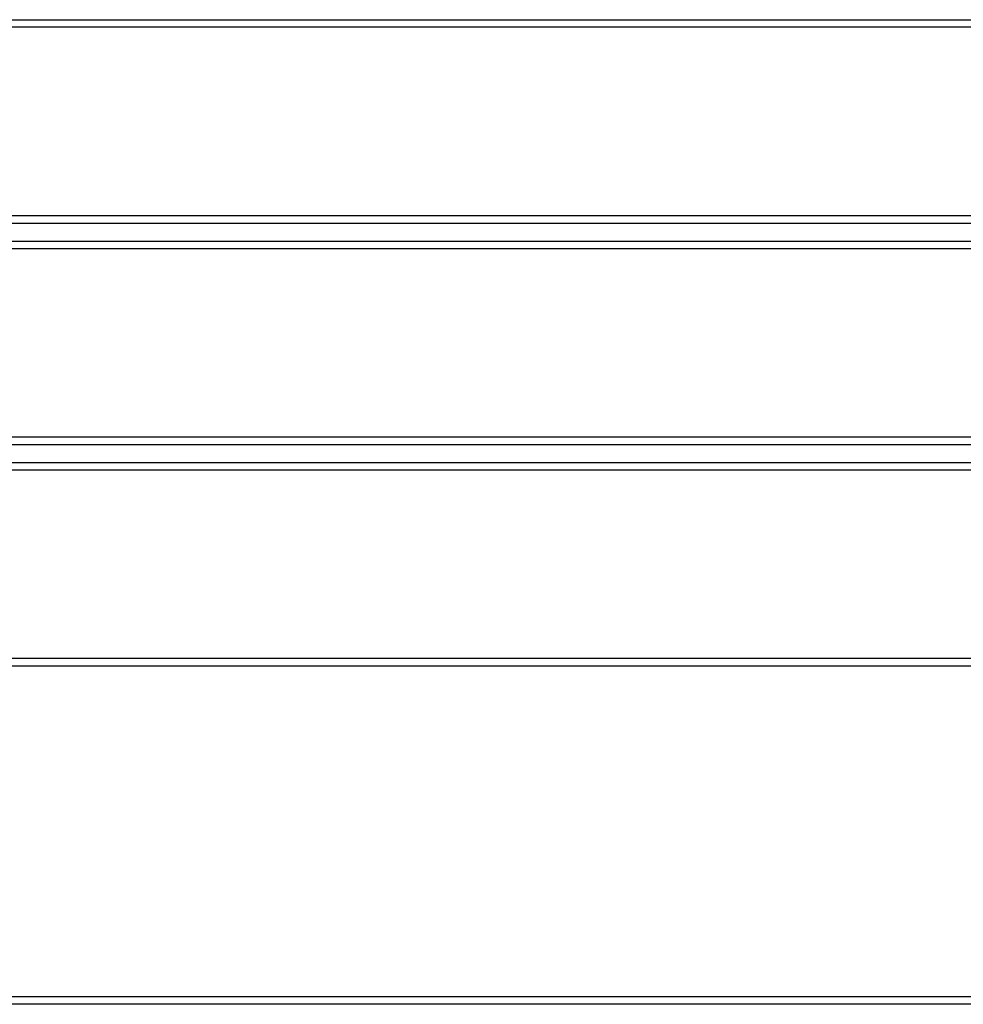
# Model space of a CAD drawing. Extents: x 0 to 12600, y 0 to 8910.
# Drawn here: x 3866 to 4237, y 4681 to 5068 of the extents above; entities that cross this region are included whole.
import ezdxf

# ---------------------------------------------------------------- set-up
doc = ezdxf.new("R2010")
doc.units = 0
doc.header["$LTSCALE"] = 9
doc.layers.add('P001', color=131, linetype='CONTINUOUS')
doc.layers.add('P901', color=135, linetype='CONTINUOUS')

msp = doc.modelspace()

# ---------------------------------------------------------------- linework, layer by layer
at = {"layer": 'P001'}
for p, q in [((3127.76, 5067.59), (4467.8, 5067.59)), ((3127.76, 4987.59), (4467.8, 4987.59)), ((3127.76, 4980.59), (4467.8, 4980.59)), ((3127.76, 4900.59), (4467.8, 4900.59)), ((3127.76, 4893.59), (4467.8, 4893.59)), ((3127.33, 4813.59), (4467.8, 4813.59)), ((4467.8, 4683.59), (3127.33, 4683.59))]:
    msp.add_line(p, q, dxfattribs=at)
at = {"layer": 'P901'}
for p, q in [((4467.8, 5064.59), (3127.76, 5064.59)), ((3127.76, 4990.59), (4467.8, 4990.59)), ((4467.8, 4977.59), (3127.76, 4977.59)), ((3127.76, 4903.59), (4467.8, 4903.59)), ((4467.8, 4890.59), (3127.76, 4890.59)), ((3127.43, 4816.59), (4467.8, 4816.59)), ((4467.8, 4680.59), (3127.43, 4680.59))]:
    msp.add_line(p, q, dxfattribs=at)

doc.saveas('drawing.dxf')
